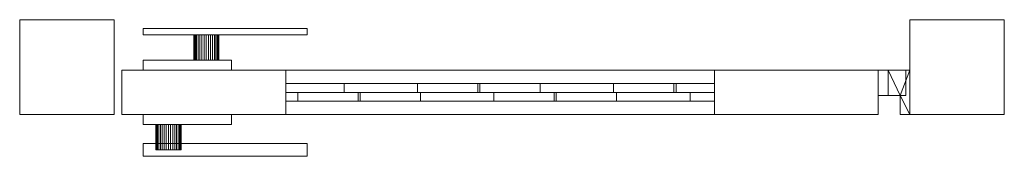
# Model space of a CAD drawing. Units: millimetres. Extents: x 0 to 781, y -33 to 75.
import ezdxf

# ---------------------------------------------------------------- set-up
doc = ezdxf.new("R2010")
doc.units = ezdxf.units.MM
doc.header["$LTSCALE"] = 5.08
doc.layers.add('スタンダード門扉2型010', color=7, linetype='Continuous')

# ---------------------------------------------------------------- blocks, each defined once
blk = doc.blocks.new('スタンダード門扉2型010_dxf')
at = {"layer": 'スタンダード門扉2型010', "color": 250, "linetype": 'Continuous', "lineweight": 15}
for points in [[(75, 0), (0, 0), (0, 75), (75, 75)], [(0, 0, 1080), (75, 0, 1080), (75, 75, 1080), (0, 75, 1080)], [(75, 75), (0, 75), (0, 75, 1080), (75, 75, 1080)], [(0, 75), (0, 0), (0, 0, 1080), (0, 75, 1080)], [(75, 0, 1080), (0, 0, 1080), (0, 75, 1080), (75, 75, 1080)], [(0, 0, 1087), (75, 0, 1087), (75, 75, 1087), (0, 75, 1087)], [(75, 75, 1080), (0, 75, 1080), (0, 75, 1087), (75, 75, 1087)], [(0, 75, 1080), (0, 0, 1080), (0, 0, 1087), (0, 75, 1087)], [(75, 0), (75, 75), (75, 75, 1080), (75, 0, 1080)], [(75, 0, 1080), (75, 75, 1080), (75, 75, 1087), (75, 0, 1087)], [(781, 0), (706, 0), (706, 75), (781, 75)], [(706, 0, 1080), (781, 0, 1080), (781, 75, 1080), (706, 75, 1080)], [(781, 75), (706, 75), (706, 75, 1080), (781, 75, 1080)], [(706, 75), (706, 0), (706, 0, 1080), (706, 75, 1080)], [(781, 0, 1080), (706, 0, 1080), (706, 75, 1080), (781, 75, 1080)], [(706, 0, 1087), (781, 0, 1087), (781, 75, 1087), (706, 75, 1087)], [(781, 75, 1080), (706, 75, 1080), (706, 75, 1087), (781, 75, 1087)], [(706, 75, 1080), (706, 0, 1080), (706, 0, 1087), (706, 75, 1087)], [(781, 0), (781, 75), (781, 75, 1080), (781, 0, 1080)], [(781, 0, 1080), (781, 75, 1080), (781, 75, 1087), (781, 0, 1087)], [(98, 68, 820), (228, 68, 820), (228, 63, 820), (98, 63, 820)], [(228, 68, 850), (98, 68, 850), (98, 63, 850), (228, 63, 850)], [(228, 68, 820), (98, 68, 820), (98, 68, 850), (228, 68, 850)], [(98, 68, 820), (98, 63, 820), (98, 63, 850), (98, 68, 850)], [(98, 63, 820), (228, 63, 820), (228, 63, 850), (98, 63, 850)], [(138.151922, 63, 828.263518), (138, 63, 830), (138.151922, 63, 831.736482), (138.603074, 63, 833.420201)], [(138.151922, 43, 828.263518), (138, 43, 830), (138, 63, 830), (138.151922, 63, 828.263518)], [(138, 43, 830), (138.151922, 43, 831.736482), (138.151922, 63, 831.736482), (138, 63, 830)], [(138.151922, 63, 828.263518), (138.603074, 63, 833.420201), (139.339746, 63, 835), (140.339556, 63, 836.427876)], [(138.151922, 63, 828.263518), (140.339556, 63, 836.427876), (141.572124, 63, 837.660444), (143, 63, 838.660254)], [(138.151922, 63, 828.263518), (143, 63, 838.660254), (144.579799, 63, 839.396926), (146.263518, 63, 839.848078)], [(138.151922, 63, 828.263518), (146.263518, 63, 839.848078), (148, 63, 840), (149.736482, 63, 839.848078)], [(138.151922, 63, 828.263518), (149.736482, 63, 839.848078), (151.420201, 63, 839.396926), (153, 63, 838.660254)], [(138.151922, 63, 828.263518), (153, 63, 838.660254), (154.427876, 63, 837.660444), (155.660444, 63, 836.427876)], [(138.151922, 63, 828.263518), (155.660444, 63, 836.427876), (156.660254, 63, 835), (157.396926, 63, 833.420201)], [(138.151922, 63, 828.263518), (157.396926, 63, 833.420201), (157.848078, 63, 831.736482), (158, 63, 830)], [(138.151922, 63, 828.263518), (158, 63, 830), (157.848078, 63, 828.263518), (157.396926, 63, 826.579799)], [(138.151922, 63, 828.263518), (157.396926, 63, 826.579799), (156.660254, 63, 825), (155.660444, 63, 823.572124)], [(138.151922, 63, 828.263518), (155.660444, 63, 823.572124), (154.427876, 63, 822.339556), (153, 63, 821.339746)], [(138.151922, 63, 828.263518), (153, 63, 821.339746), (151.420201, 63, 820.603074), (149.736482, 63, 820.151922)], [(138.151922, 63, 828.263518), (149.736482, 63, 820.151922), (148, 63, 820), (146.263518, 63, 820.151922)], [(138.151922, 63, 828.263518), (146.263518, 63, 820.151922), (144.579799, 63, 820.603074), (143, 63, 821.339746)], [(138.151922, 63, 828.263518), (143, 63, 821.339746), (141.572124, 63, 822.339556), (140.339556, 63, 823.572124)], [(138.151922, 63, 828.263518), (140.339556, 63, 823.572124), (139.339746, 63, 825), (138.603074, 63, 826.579799)], [(138.151922, 43, 831.736482), (138.603074, 43, 833.420201), (138.603074, 63, 833.420201), (138.151922, 63, 831.736482)], [(138.603074, 43, 826.579799), (138.151922, 43, 828.263518), (138.151922, 63, 828.263518), (138.603074, 63, 826.579799)], [(138.603074, 43, 833.420201), (139.339746, 43, 835), (139.339746, 63, 835), (138.603074, 63, 833.420201)], [(139.339746, 43, 825), (138.603074, 43, 826.579799), (138.603074, 63, 826.579799), (139.339746, 63, 825)], [(139.339746, 43, 835), (140.339556, 43, 836.427876), (140.339556, 63, 836.427876), (139.339746, 63, 835)], [(140.339556, 43, 823.572124), (139.339746, 43, 825), (139.339746, 63, 825), (140.339556, 63, 823.572124)], [(140.339556, 43, 836.427876), (141.572124, 43, 837.660444), (141.572124, 63, 837.660444), (140.339556, 63, 836.427876)], [(141.572124, 43, 822.339556), (140.339556, 43, 823.572124), (140.339556, 63, 823.572124), (141.572124, 63, 822.339556)], [(141.572124, 43, 837.660444), (143, 43, 838.660254), (143, 63, 838.660254), (141.572124, 63, 837.660444)], [(143, 43, 821.339746), (141.572124, 43, 822.339556), (141.572124, 63, 822.339556), (143, 63, 821.339746)], [(143, 43, 838.660254), (144.579799, 43, 839.396926), (144.579799, 63, 839.396926), (143, 63, 838.660254)], [(144.579799, 43, 820.603074), (143, 43, 821.339746), (143, 63, 821.339746), (144.579799, 63, 820.603074)], [(144.579799, 43, 839.396926), (146.263518, 43, 839.848078), (146.263518, 63, 839.848078), (144.579799, 63, 839.396926)], [(146.263518, 43, 820.151922), (144.579799, 43, 820.603074), (144.579799, 63, 820.603074), (146.263518, 63, 820.151922)], [(146.263518, 43, 839.848078), (148, 43, 840), (148, 63, 840), (146.263518, 63, 839.848078)], [(148, 43, 820), (146.263518, 43, 820.151922), (146.263518, 63, 820.151922), (148, 63, 820)], [(148, 43, 840), (149.736482, 43, 839.848078), (149.736482, 63, 839.848078), (148, 63, 840)], [(149.736482, 43, 820.151922), (148, 43, 820), (148, 63, 820), (149.736482, 63, 820.151922)], [(149.736482, 43, 839.848078), (151.420201, 43, 839.396926), (151.420201, 63, 839.396926), (149.736482, 63, 839.848078)], [(151.420201, 43, 820.603074), (149.736482, 43, 820.151922), (149.736482, 63, 820.151922), (151.420201, 63, 820.603074)], [(151.420201, 43, 839.396926), (153, 43, 838.660254), (153, 63, 838.660254), (151.420201, 63, 839.396926)], [(153, 43, 821.339746), (151.420201, 43, 820.603074), (151.420201, 63, 820.603074), (153, 63, 821.339746)], [(153, 43, 838.660254), (154.427876, 43, 837.660444), (154.427876, 63, 837.660444), (153, 63, 838.660254)], [(154.427876, 43, 822.339556), (153, 43, 821.339746), (153, 63, 821.339746), (154.427876, 63, 822.339556)], [(154.427876, 43, 837.660444), (155.660444, 43, 836.427876), (155.660444, 63, 836.427876), (154.427876, 63, 837.660444)], [(155.660444, 43, 823.572124), (154.427876, 43, 822.339556), (154.427876, 63, 822.339556), (155.660444, 63, 823.572124)], [(155.660444, 43, 836.427876), (156.660254, 43, 835), (156.660254, 63, 835), (155.660444, 63, 836.427876)], [(156.660254, 43, 825), (155.660444, 43, 823.572124), (155.660444, 63, 823.572124), (156.660254, 63, 825)], [(156.660254, 43, 835), (157.396926, 43, 833.420201), (157.396926, 63, 833.420201), (156.660254, 63, 835)], [(157.396926, 43, 826.579799), (156.660254, 43, 825), (156.660254, 63, 825), (157.396926, 63, 826.579799)], [(157.396926, 43, 833.420201), (157.848078, 43, 831.736482), (157.848078, 63, 831.736482), (157.396926, 63, 833.420201)], [(157.848078, 43, 828.263518), (157.396926, 43, 826.579799), (157.396926, 63, 826.579799), (157.848078, 63, 828.263518)], [(157.848078, 43, 831.736482), (158, 43, 830), (158, 63, 830), (157.848078, 63, 831.736482)], [(158, 43, 830), (157.848078, 43, 828.263518), (157.848078, 63, 828.263518), (158, 63, 830)], [(228, 63, 820), (228, 68, 820), (228, 68, 850), (228, 63, 850)], [(98, 43, 790), (168, 43, 790), (168, 35, 790), (98, 35, 790)], [(168, 43, 870), (98, 43, 870), (98, 35, 870), (168, 35, 870)], [(168, 43, 790), (98, 43, 790), (98, 43, 870), (168, 43, 870)], [(98, 43, 790), (98, 35, 790), (98, 35, 870), (98, 43, 870)], [(138.151922, 43, 828.263518), (138.603074, 43, 833.420201), (138.151922, 43, 831.736482), (138, 43, 830)], [(138.151922, 43, 828.263518), (138.603074, 43, 826.579799), (139.339746, 43, 825), (140.339556, 43, 823.572124)], [(138.151922, 43, 828.263518), (140.339556, 43, 823.572124), (141.572124, 43, 822.339556), (143, 43, 821.339746)], [(138.151922, 43, 828.263518), (143, 43, 821.339746), (144.579799, 43, 820.603074), (146.263518, 43, 820.151922)], [(138.151922, 43, 828.263518), (146.263518, 43, 820.151922), (148, 43, 820), (149.736482, 43, 820.151922)], [(138.151922, 43, 828.263518), (149.736482, 43, 820.151922), (151.420201, 43, 820.603074), (153, 43, 821.339746)], [(138.151922, 43, 828.263518), (153, 43, 821.339746), (154.427876, 43, 822.339556), (155.660444, 43, 823.572124)], [(138.151922, 43, 828.263518), (155.660444, 43, 823.572124), (156.660254, 43, 825), (157.396926, 43, 826.579799)], [(138.151922, 43, 828.263518), (157.396926, 43, 826.579799), (157.848078, 43, 828.263518), (158, 43, 830)], [(138.151922, 43, 828.263518), (158, 43, 830), (157.848078, 43, 831.736482), (157.396926, 43, 833.420201)], [(138.151922, 43, 828.263518), (157.396926, 43, 833.420201), (156.660254, 43, 835), (155.660444, 43, 836.427876)], [(138.151922, 43, 828.263518), (155.660444, 43, 836.427876), (154.427876, 43, 837.660444), (153, 43, 838.660254)], [(138.151922, 43, 828.263518), (153, 43, 838.660254), (151.420201, 43, 839.396926), (149.736482, 43, 839.848078)], [(138.151922, 43, 828.263518), (149.736482, 43, 839.848078), (148, 43, 840), (146.263518, 43, 839.848078)], [(138.151922, 43, 828.263518), (146.263518, 43, 839.848078), (144.579799, 43, 839.396926), (143, 43, 838.660254)], [(138.151922, 43, 828.263518), (143, 43, 838.660254), (141.572124, 43, 837.660444), (140.339556, 43, 836.427876)], [(138.151922, 43, 828.263518), (140.339556, 43, 836.427876), (139.339746, 43, 835), (138.603074, 43, 833.420201)], [(168, 35, 790), (168, 43, 790), (168, 43, 870), (168, 35, 870)], [(98, 35, 790), (168, 35, 790), (168, 35, 870), (98, 35, 870)], [(703, 35, 210), (681, 35, 210), (681, 35, 260), (703, 35, 260)], [(681, 35, 210), (681, 15, 210), (681, 15, 260), (681, 35, 260)], [(703, 35, 210), (703, 15, 210), (681, 15, 210), (681, 35, 210)], [(703, 35, 260), (681, 35, 260), (681, 15, 260), (703, 15, 260)], [(703, 35, 930), (681, 35, 930), (681, 35, 980), (703, 35, 980)], [(681, 35, 930), (681, 15, 930), (681, 15, 980), (681, 35, 980)], [(703, 35, 930), (703, 15, 930), (681, 15, 930), (681, 35, 930)], [(703, 35, 980), (681, 35, 980), (681, 15, 980), (703, 15, 980)], [(706, 35, 170), (689, 35, 170), (689, 35, 210), (706, 35, 210)], [(689, 35, 170), (689, 15, 170), (689, 15, 210), (689, 35, 210)], [(698.5, 15, 170), (689, 15, 170), (689, 35, 170)], [(706, 35, 170), (698.5, 15, 170), (689, 35, 170)], [(689, 35, 210), (689, 15, 210), (698.5, 15, 210)], [(706, 35, 210), (689, 35, 210), (698.5, 15, 210)], [(706, 35, 890), (689, 35, 890), (689, 35, 930), (706, 35, 930)], [(689, 35, 890), (689, 15, 890), (689, 15, 930), (689, 35, 930)], [(698.5, 15, 890), (689, 15, 890), (689, 35, 890)], [(706, 35, 890), (698.5, 15, 890), (689, 35, 890)], [(689, 35, 930), (689, 15, 930), (698.5, 15, 930)], [(706, 35, 930), (689, 35, 930), (698.5, 15, 930)], [(706, 0, 170), (698.5, 15, 170), (706, 35, 170)], [(706, 35, 210), (698.5, 15, 210), (706, 0, 210)], [(706, 0, 890), (698.5, 15, 890), (706, 35, 890)], [(706, 35, 930), (698.5, 15, 930), (706, 0, 930)], [(703, 15, 210), (703, 35, 210), (703, 35, 260), (703, 15, 260)], [(703, 15, 930), (703, 35, 930), (703, 35, 980), (703, 15, 980)], [(706, 0, 170), (706, 35, 170), (706, 35, 210), (706, 0, 210)], [(706, 0, 890), (706, 35, 890), (706, 35, 930), (706, 0, 930)], [(681, 15, 210), (703, 15, 210), (703, 15, 260), (681, 15, 260)], [(681, 15, 930), (703, 15, 930), (703, 15, 980), (681, 15, 980)], [(689, 15, 170), (698.5, 15, 170), (698.5, 15, 210), (689, 15, 210)], [(689, 15, 890), (698.5, 15, 890), (698.5, 15, 930), (689, 15, 930)], [(698.5, 15, 170), (698.5, 0, 170), (698.5, 0, 210), (698.5, 15, 210)], [(706, 0, 170), (698.5, 0, 170), (698.5, 15, 170)], [(706, 0, 210), (698.5, 15, 210), (698.5, 0, 210)], [(698.5, 15, 890), (698.5, 0, 890), (698.5, 0, 930), (698.5, 15, 930)], [(706, 0, 890), (698.5, 0, 890), (698.5, 15, 890)], [(706, 0, 930), (698.5, 15, 930), (698.5, 0, 930)], [(0, 0), (75, 0), (75, 0, 1080), (0, 0, 1080)], [(0, 0, 1080), (75, 0, 1080), (75, 0, 1087), (0, 0, 1087)], [(98, -8, 790), (98, 0, 790), (168, 0, 790), (168, -8, 790)], [(168, -8, 870), (168, 0, 870), (98, 0, 870), (98, -8, 870)], [(98, -8, 790), (98, -8, 870), (98, 0, 870), (98, 0, 790)], [(98, 0, 790), (98, 0, 870), (168, 0, 870), (168, 0, 790)], [(168, 0, 790), (168, 0, 870), (168, -8, 870), (168, -8, 790)], [(698.5, 0, 170), (706, 0, 170), (706, 0, 210), (698.5, 0, 210)], [(698.5, 0, 890), (706, 0, 890), (706, 0, 930), (698.5, 0, 930)], [(706, 0), (781, 0), (781, 0, 1080), (706, 0, 1080)], [(706, 0, 1080), (781, 0, 1080), (781, 0, 1087), (706, 0, 1087)], [(168, -8, 790), (168, -8, 870), (98, -8, 870), (98, -8, 790)], [(108.151922, -8, 828.263518), (108, -8, 830), (108.151922, -8, 831.736482), (108.603074, -8, 833.420201)], [(108.151922, -8, 828.263518), (108.151922, -28, 828.263518), (108, -28, 830), (108, -8, 830)], [(108, -8, 830), (108, -28, 830), (108.151922, -28, 831.736482), (108.151922, -8, 831.736482)], [(108.151922, -8, 828.263518), (108.603074, -8, 833.420201), (109.339746, -8, 835), (110.339556, -8, 836.427876)], [(108.151922, -8, 828.263518), (110.339556, -8, 836.427876), (111.572124, -8, 837.660444), (113, -8, 838.660254)], [(108.151922, -8, 828.263518), (113, -8, 838.660254), (114.579799, -8, 839.396926), (116.263518, -8, 839.848078)], [(108.151922, -8, 828.263518), (116.263518, -8, 839.848078), (118, -8, 840), (119.736482, -8, 839.848078)], [(108.151922, -8, 828.263518), (119.736482, -8, 839.848078), (121.420201, -8, 839.396926), (123, -8, 838.660254)], [(108.151922, -8, 828.263518), (123, -8, 838.660254), (124.427876, -8, 837.660444), (125.660444, -8, 836.427876)], [(108.151922, -8, 828.263518), (125.660444, -8, 836.427876), (126.660254, -8, 835), (127.396926, -8, 833.420201)], [(108.151922, -8, 828.263518), (127.396926, -8, 833.420201), (127.848078, -8, 831.736482), (128, -8, 830)], [(108.151922, -8, 828.263518), (128, -8, 830), (127.848078, -8, 828.263518), (127.396926, -8, 826.579799)], [(108.151922, -8, 828.263518), (127.396926, -8, 826.579799), (126.660254, -8, 825), (125.660444, -8, 823.572124)], [(108.151922, -8, 828.263518), (125.660444, -8, 823.572124), (124.427876, -8, 822.339556), (123, -8, 821.339746)], [(108.151922, -8, 828.263518), (123, -8, 821.339746), (121.420201, -8, 820.603074), (119.736482, -8, 820.151922)], [(108.151922, -8, 828.263518), (119.736482, -8, 820.151922), (118, -8, 820), (116.263518, -8, 820.151922)], [(108.151922, -8, 828.263518), (116.263518, -8, 820.151922), (114.579799, -8, 820.603074), (113, -8, 821.339746)], [(108.151922, -8, 828.263518), (113, -8, 821.339746), (111.572124, -8, 822.339556), (110.339556, -8, 823.572124)], [(108.151922, -8, 828.263518), (110.339556, -8, 823.572124), (109.339746, -8, 825), (108.603074, -8, 826.579799)], [(108.151922, -8, 831.736482), (108.151922, -28, 831.736482), (108.603074, -28, 833.420201), (108.603074, -8, 833.420201)], [(108.603074, -8, 826.579799), (108.603074, -28, 826.579799), (108.151922, -28, 828.263518), (108.151922, -8, 828.263518)], [(108.603074, -8, 833.420201), (108.603074, -28, 833.420201), (109.339746, -28, 835), (109.339746, -8, 835)], [(109.339746, -8, 825), (109.339746, -28, 825), (108.603074, -28, 826.579799), (108.603074, -8, 826.579799)], [(109.339746, -8, 835), (109.339746, -28, 835), (110.339556, -28, 836.427876), (110.339556, -8, 836.427876)], [(110.339556, -8, 823.572124), (110.339556, -28, 823.572124), (109.339746, -28, 825), (109.339746, -8, 825)], [(110.339556, -8, 836.427876), (110.339556, -28, 836.427876), (111.572124, -28, 837.660444), (111.572124, -8, 837.660444)], [(111.572124, -8, 822.339556), (111.572124, -28, 822.339556), (110.339556, -28, 823.572124), (110.339556, -8, 823.572124)], [(111.572124, -8, 837.660444), (111.572124, -28, 837.660444), (113, -28, 838.660254), (113, -8, 838.660254)], [(113, -8, 821.339746), (113, -28, 821.339746), (111.572124, -28, 822.339556), (111.572124, -8, 822.339556)], [(113, -8, 838.660254), (113, -28, 838.660254), (114.579799, -28, 839.396926), (114.579799, -8, 839.396926)], [(114.579799, -8, 820.603074), (114.579799, -28, 820.603074), (113, -28, 821.339746), (113, -8, 821.339746)], [(114.579799, -8, 839.396926), (114.579799, -28, 839.396926), (116.263518, -28, 839.848078), (116.263518, -8, 839.848078)], [(116.263518, -8, 820.151922), (116.263518, -28, 820.151922), (114.579799, -28, 820.603074), (114.579799, -8, 820.603074)], [(116.263518, -8, 839.848078), (116.263518, -28, 839.848078), (118, -28, 840), (118, -8, 840)], [(118, -8, 820), (118, -28, 820), (116.263518, -28, 820.151922), (116.263518, -8, 820.151922)], [(118, -8, 840), (118, -28, 840), (119.736482, -28, 839.848078), (119.736482, -8, 839.848078)], [(119.736482, -8, 820.151922), (119.736482, -28, 820.151922), (118, -28, 820), (118, -8, 820)], [(119.736482, -8, 839.848078), (119.736482, -28, 839.848078), (121.420201, -28, 839.396926), (121.420201, -8, 839.396926)], [(121.420201, -8, 820.603074), (121.420201, -28, 820.603074), (119.736482, -28, 820.151922), (119.736482, -8, 820.151922)], [(121.420201, -8, 839.396926), (121.420201, -28, 839.396926), (123, -28, 838.660254), (123, -8, 838.660254)], [(123, -8, 821.339746), (123, -28, 821.339746), (121.420201, -28, 820.603074), (121.420201, -8, 820.603074)], [(123, -8, 838.660254), (123, -28, 838.660254), (124.427876, -28, 837.660444), (124.427876, -8, 837.660444)], [(124.427876, -8, 822.339556), (124.427876, -28, 822.339556), (123, -28, 821.339746), (123, -8, 821.339746)], [(124.427876, -8, 837.660444), (124.427876, -28, 837.660444), (125.660444, -28, 836.427876), (125.660444, -8, 836.427876)], [(125.660444, -8, 823.572124), (125.660444, -28, 823.572124), (124.427876, -28, 822.339556), (124.427876, -8, 822.339556)], [(125.660444, -8, 836.427876), (125.660444, -28, 836.427876), (126.660254, -28, 835), (126.660254, -8, 835)], [(126.660254, -8, 825), (126.660254, -28, 825), (125.660444, -28, 823.572124), (125.660444, -8, 823.572124)], [(126.660254, -8, 835), (126.660254, -28, 835), (127.396926, -28, 833.420201), (127.396926, -8, 833.420201)], [(127.396926, -8, 826.579799), (127.396926, -28, 826.579799), (126.660254, -28, 825), (126.660254, -8, 825)], [(127.396926, -8, 833.420201), (127.396926, -28, 833.420201), (127.848078, -28, 831.736482), (127.848078, -8, 831.736482)], [(127.848078, -8, 828.263518), (127.848078, -28, 828.263518), (127.396926, -28, 826.579799), (127.396926, -8, 826.579799)], [(127.848078, -8, 831.736482), (127.848078, -28, 831.736482), (128, -28, 830), (128, -8, 830)], [(128, -8, 830), (128, -28, 830), (127.848078, -28, 828.263518), (127.848078, -8, 828.263518)], [(98, -33, 820), (98, -23, 820), (228, -23, 820), (228, -33, 820)], [(228, -33, 850), (228, -23, 850), (98, -23, 850), (98, -33, 850)], [(98, -33, 820), (98, -33, 850), (98, -23, 850), (98, -23, 820)], [(98, -23, 820), (98, -23, 850), (228, -23, 850), (228, -23, 820)], [(228, -23, 820), (228, -23, 850), (228, -33, 850), (228, -33, 820)], [(108.151922, -28, 828.263518), (108.603074, -28, 833.420201), (108.151922, -28, 831.736482), (108, -28, 830)], [(108.151922, -28, 828.263518), (108.603074, -28, 826.579799), (109.339746, -28, 825), (110.339556, -28, 823.572124)], [(108.151922, -28, 828.263518), (110.339556, -28, 823.572124), (111.572124, -28, 822.339556), (113, -28, 821.339746)], [(108.151922, -28, 828.263518), (113, -28, 821.339746), (114.579799, -28, 820.603074), (116.263518, -28, 820.151922)], [(108.151922, -28, 828.263518), (116.263518, -28, 820.151922), (118, -28, 820), (119.736482, -28, 820.151922)], [(108.151922, -28, 828.263518), (119.736482, -28, 820.151922), (121.420201, -28, 820.603074), (123, -28, 821.339746)], [(108.151922, -28, 828.263518), (123, -28, 821.339746), (124.427876, -28, 822.339556), (125.660444, -28, 823.572124)], [(108.151922, -28, 828.263518), (125.660444, -28, 823.572124), (126.660254, -28, 825), (127.396926, -28, 826.579799)], [(108.151922, -28, 828.263518), (127.396926, -28, 826.579799), (127.848078, -28, 828.263518), (128, -28, 830)], [(108.151922, -28, 828.263518), (128, -28, 830), (127.848078, -28, 831.736482), (127.396926, -28, 833.420201)], [(108.151922, -28, 828.263518), (127.396926, -28, 833.420201), (126.660254, -28, 835), (125.660444, -28, 836.427876)], [(108.151922, -28, 828.263518), (125.660444, -28, 836.427876), (124.427876, -28, 837.660444), (123, -28, 838.660254)], [(108.151922, -28, 828.263518), (123, -28, 838.660254), (121.420201, -28, 839.396926), (119.736482, -28, 839.848078)], [(108.151922, -28, 828.263518), (119.736482, -28, 839.848078), (118, -28, 840), (116.263518, -28, 839.848078)], [(108.151922, -28, 828.263518), (116.263518, -28, 839.848078), (114.579799, -28, 839.396926), (113, -28, 838.660254)], [(108.151922, -28, 828.263518), (113, -28, 838.660254), (111.572124, -28, 837.660444), (110.339556, -28, 836.427876)], [(108.151922, -28, 828.263518), (110.339556, -28, 836.427876), (109.339746, -28, 835), (108.603074, -28, 833.420201)], [(228, -33, 820), (228, -33, 850), (98, -33, 850), (98, -33, 820)]]:
    blk.add_3dface(points, dxfattribs=at)
at = {"layer": 'スタンダード門扉2型010', "color": 23, "linetype": 'Continuous', "lineweight": 15}
for points in [[(211, 0, 80), (81, 0, 80), (81, 35, 80), (211, 35, 80)], [(81, 0, 90), (211, 0, 90), (211, 35, 90), (81, 35, 90)], [(211, 35, 80), (81, 35, 80), (81, 35, 90), (211, 35, 90)], [(81, 35, 80), (81, 0, 80), (81, 0, 90), (81, 35, 90)], [(211, 0, 1050), (81, 0, 1050), (81, 35, 1050), (211, 35, 1050)], [(81, 0, 1060), (211, 0, 1060), (211, 35, 1060), (81, 35, 1060)], [(211, 35, 1050), (81, 35, 1050), (81, 35, 1060), (211, 35, 1060)], [(81, 35, 1050), (81, 0, 1050), (81, 0, 1060), (81, 35, 1060)], [(211, 0, 90), (81, 0, 90), (81, 35, 90), (211, 35, 90)], [(81, 0, 1050), (211, 0, 1050), (211, 35, 1050), (81, 35, 1050)], [(211, 35, 90), (81, 35, 90), (81, 35, 1050), (211, 35, 1050)], [(81, 35, 90), (81, 0, 90), (81, 0, 1050), (81, 35, 1050)], [(211, 0, 80), (211, 35, 80), (211, 35, 90), (211, 0, 90)], [(211, 0, 1050), (211, 35, 1050), (211, 35, 1060), (211, 0, 1060)], [(211, 0, 90), (211, 35, 90), (211, 35, 1050), (211, 0, 1050)], [(551, 0, 90), (211, 0, 90), (211, 35, 90), (551, 35, 90)], [(211, 0, 205), (551, 0, 205), (551, 35, 205), (211, 35, 205)], [(551, 35, 90), (211, 35, 90), (211, 35, 205), (551, 35, 205)], [(211, 35, 90), (211, 0, 90), (211, 0, 205), (211, 35, 205)], [(551, 0, 935), (211, 0, 935), (211, 35, 935), (551, 35, 935)], [(211, 0, 1050), (551, 0, 1050), (551, 35, 1050), (211, 35, 1050)], [(551, 35, 935), (211, 35, 935), (211, 35, 1050), (551, 35, 1050)], [(211, 35, 935), (211, 0, 935), (211, 0, 1050), (211, 35, 1050)], [(681, 0, 80), (551, 0, 80), (551, 35, 80), (681, 35, 80)], [(551, 0, 90), (681, 0, 90), (681, 35, 90), (551, 35, 90)], [(681, 35, 80), (551, 35, 80), (551, 35, 90), (681, 35, 90)], [(551, 35, 80), (551, 0, 80), (551, 0, 90), (551, 35, 90)], [(681, 0, 1050), (551, 0, 1050), (551, 35, 1050), (681, 35, 1050)], [(551, 0, 1060), (681, 0, 1060), (681, 35, 1060), (551, 35, 1060)], [(681, 35, 1050), (551, 35, 1050), (551, 35, 1060), (681, 35, 1060)], [(551, 35, 1050), (551, 0, 1050), (551, 0, 1060), (551, 35, 1060)], [(681, 0, 90), (551, 0, 90), (551, 35, 90), (681, 35, 90)], [(551, 0, 1050), (681, 0, 1050), (681, 35, 1050), (551, 35, 1050)], [(681, 35, 90), (551, 35, 90), (551, 35, 1050), (681, 35, 1050)], [(551, 35, 90), (551, 0, 90), (551, 0, 1050), (551, 35, 1050)], [(551, 0, 90), (551, 35, 90), (551, 35, 205), (551, 0, 205)], [(551, 0, 935), (551, 35, 935), (551, 35, 1050), (551, 0, 1050)], [(681, 0, 80), (681, 35, 80), (681, 35, 90), (681, 0, 90)], [(681, 0, 1050), (681, 35, 1050), (681, 35, 1060), (681, 0, 1060)], [(681, 0, 90), (681, 35, 90), (681, 35, 1050), (681, 0, 1050)], [(211, 24.5, 780.951481), (365.048519, 24.5, 935), (365.048519, 17.5, 935), (211, 17.5, 780.951481)], [(211, 24.5, 830.448955), (315.551045, 24.5, 935), (365.048519, 24.5, 935), (211, 24.5, 780.951481)], [(211, 17.5, 830.448955), (315.551045, 17.5, 935), (315.551045, 24.5, 935), (211, 24.5, 830.448955)], [(211, 17.5, 830.448955), (211, 24.5, 830.448955), (211, 24.5, 780.951481), (211, 17.5, 780.951481)], [(211, 24.5, 625.387989), (520.612011, 24.5, 935), (520.612011, 17.5, 935), (211, 17.5, 625.387989)], [(211, 24.5, 674.885463), (471.114537, 24.5, 935), (520.612011, 24.5, 935), (211, 24.5, 625.387989)], [(211, 17.5, 674.885463), (471.114537, 17.5, 935), (471.114537, 24.5, 935), (211, 24.5, 674.885463)], [(211, 17.5, 674.885463), (211, 24.5, 674.885463), (211, 24.5, 625.387989), (211, 17.5, 625.387989)], [(211, 24.5, 469.824497), (551, 24.5, 809.824497), (551, 17.5, 809.824497), (211, 17.5, 469.824497)], [(211, 24.5, 519.321972), (551, 24.5, 859.321972), (551, 24.5, 809.824497), (211, 24.5, 469.824497)], [(211, 17.5, 519.321972), (551, 17.5, 859.321972), (551, 24.5, 859.321972), (211, 24.5, 519.321972)], [(211, 17.5, 519.321972), (211, 24.5, 519.321972), (211, 24.5, 469.824497), (211, 17.5, 469.824497)], [(211, 24.5, 314.261005), (551, 24.5, 654.261005), (551, 17.5, 654.261005), (211, 17.5, 314.261005)], [(211, 24.5, 363.75848), (551, 24.5, 703.75848), (551, 24.5, 654.261005), (211, 24.5, 314.261005)], [(211, 17.5, 363.75848), (551, 17.5, 703.75848), (551, 24.5, 703.75848), (211, 24.5, 363.75848)], [(211, 17.5, 363.75848), (211, 24.5, 363.75848), (211, 24.5, 314.261005), (211, 17.5, 314.261005)], [(211, 24.5, 208.194988), (551, 24.5, 548.194988), (551, 24.5, 498.697513), (257.302487, 24.5, 205)], [(211, 24.5, 208.194988), (257.302487, 24.5, 205), (211, 24.5, 205)], [(211, 17.5, 208.194988), (551, 17.5, 548.194988), (551, 24.5, 548.194988), (211, 24.5, 208.194988)], [(211, 24.5, 205), (257.302487, 24.5, 205), (257.302487, 17.5, 205), (211, 17.5, 205)], [(211, 17.5, 208.194988), (211, 24.5, 208.194988), (211, 24.5, 205), (211, 17.5, 205)], [(257.302487, 24.5, 205), (551, 24.5, 498.697513), (551, 17.5, 498.697513), (257.302487, 17.5, 205)], [(315.551045, 17.5, 935), (365.048519, 17.5, 935), (365.048519, 24.5, 935), (315.551045, 24.5, 935)], [(363.368504, 24.5, 205), (551, 24.5, 392.631496), (551, 24.5, 343.134021), (412.865979, 24.5, 205)], [(363.368504, 17.5, 205), (551, 17.5, 392.631496), (551, 24.5, 392.631496), (363.368504, 24.5, 205)], [(363.368504, 17.5, 205), (363.368504, 24.5, 205), (412.865979, 24.5, 205), (412.865979, 17.5, 205)], [(412.865979, 24.5, 205), (551, 24.5, 343.134021), (551, 17.5, 343.134021), (412.865979, 17.5, 205)], [(471.114537, 17.5, 935), (520.612011, 17.5, 935), (520.612011, 24.5, 935), (471.114537, 24.5, 935)], [(518.931996, 24.5, 205), (551, 24.5, 237.068004), (551, 24.5, 205)], [(518.931996, 17.5, 205), (551, 17.5, 237.068004), (551, 24.5, 237.068004), (518.931996, 24.5, 205)], [(518.931996, 17.5, 205), (518.931996, 24.5, 205), (551, 24.5, 205), (551, 17.5, 205)], [(551, 17.5, 859.321972), (551, 17.5, 809.824497), (551, 24.5, 809.824497), (551, 24.5, 859.321972)], [(551, 17.5, 703.75848), (551, 17.5, 654.261005), (551, 24.5, 654.261005), (551, 24.5, 703.75848)], [(551, 17.5, 548.194988), (551, 17.5, 498.697513), (551, 24.5, 498.697513), (551, 24.5, 548.194988)], [(551, 17.5, 392.631496), (551, 17.5, 343.134021), (551, 24.5, 343.134021), (551, 24.5, 392.631496)], [(551, 17.5, 237.068004), (551, 17.5, 205), (551, 24.5, 205), (551, 24.5, 237.068004)], [(220.576298, 10.5, 205), (211, 10.5, 214.576298), (211, 17.5, 214.576298), (220.576298, 17.5, 205)], [(211, 10.5, 264.073773), (270.073773, 10.5, 205), (270.073773, 17.5, 205), (211, 17.5, 264.073773)], [(220.576298, 17.5, 205), (211, 17.5, 214.576298), (211, 17.5, 264.073773), (270.073773, 17.5, 205)], [(211, 10.5, 214.576298), (211, 10.5, 264.073773), (211, 17.5, 264.073773), (211, 17.5, 214.576298)], [(376.13979, 10.5, 205), (211, 10.5, 370.13979), (211, 17.5, 370.13979), (376.13979, 17.5, 205)], [(211, 10.5, 419.637264), (425.637264, 10.5, 205), (425.637264, 17.5, 205), (211, 17.5, 419.637264)], [(376.13979, 17.5, 205), (211, 17.5, 370.13979), (211, 17.5, 419.637264), (425.637264, 17.5, 205)], [(211, 10.5, 370.13979), (211, 10.5, 419.637264), (211, 17.5, 419.637264), (211, 17.5, 370.13979)], [(531.703282, 10.5, 205), (211, 10.5, 525.703282), (211, 17.5, 525.703282), (531.703282, 17.5, 205)], [(211, 10.5, 575.200756), (551, 10.5, 235.200756), (551, 17.5, 235.200756), (211, 17.5, 575.200756)], [(531.703282, 17.5, 205), (211, 17.5, 525.703282), (211, 17.5, 575.200756), (551, 17.5, 235.200756)], [(211, 10.5, 525.703282), (211, 10.5, 575.200756), (211, 17.5, 575.200756), (211, 17.5, 525.703282)], [(551, 10.5, 341.266773), (211, 10.5, 681.266773), (211, 17.5, 681.266773), (551, 17.5, 341.266773)], [(211, 10.5, 730.764248), (551, 10.5, 390.764248), (551, 17.5, 390.764248), (211, 17.5, 730.764248)], [(551, 17.5, 341.266773), (211, 17.5, 681.266773), (211, 17.5, 730.764248), (551, 17.5, 390.764248)], [(211, 10.5, 681.266773), (211, 10.5, 730.764248), (211, 17.5, 730.764248), (211, 17.5, 681.266773)], [(551, 10.5, 496.830265), (211, 10.5, 836.830265), (211, 17.5, 836.830265), (551, 17.5, 496.830265)], [(211, 10.5, 886.32774), (551, 10.5, 546.32774), (551, 17.5, 546.32774), (211, 17.5, 886.32774)], [(551, 17.5, 496.830265), (211, 17.5, 836.830265), (211, 17.5, 886.32774), (551, 17.5, 546.32774)], [(211, 10.5, 836.830265), (211, 10.5, 886.32774), (211, 17.5, 886.32774), (211, 17.5, 836.830265)], [(211, 17.5, 780.951481), (365.048519, 17.5, 935), (315.551045, 17.5, 935), (211, 17.5, 830.448955)], [(211, 17.5, 625.387989), (520.612011, 17.5, 935), (471.114537, 17.5, 935), (211, 17.5, 674.885463)], [(211, 17.5, 469.824497), (551, 17.5, 809.824497), (551, 17.5, 859.321972), (211, 17.5, 519.321972)], [(211, 17.5, 314.261005), (551, 17.5, 654.261005), (551, 17.5, 703.75848), (211, 17.5, 363.75848)], [(257.302487, 17.5, 205), (551, 17.5, 498.697513), (551, 17.5, 548.194988), (211, 17.5, 208.194988)], [(257.302487, 17.5, 205), (211, 17.5, 208.194988), (211, 17.5, 205)], [(220.576298, 10.5, 205), (220.576298, 17.5, 205), (270.073773, 17.5, 205), (270.073773, 10.5, 205)], [(551, 10.5, 652.393757), (268.393757, 10.5, 935), (268.393757, 17.5, 935), (551, 17.5, 652.393757)], [(551, 17.5, 652.393757), (268.393757, 17.5, 935), (317.891232, 17.5, 935), (551, 17.5, 701.891232)], [(268.393757, 10.5, 935), (317.891232, 10.5, 935), (317.891232, 17.5, 935), (268.393757, 17.5, 935)], [(317.891232, 10.5, 935), (551, 10.5, 701.891232), (551, 17.5, 701.891232), (317.891232, 17.5, 935)], [(412.865979, 17.5, 205), (551, 17.5, 343.134021), (551, 17.5, 392.631496), (363.368504, 17.5, 205)], [(376.13979, 10.5, 205), (376.13979, 17.5, 205), (425.637264, 17.5, 205), (425.637264, 10.5, 205)], [(551, 10.5, 807.957249), (423.957249, 10.5, 935), (423.957249, 17.5, 935), (551, 17.5, 807.957249)], [(551, 17.5, 807.957249), (423.957249, 17.5, 935), (473.454724, 17.5, 935), (551, 17.5, 857.454724)], [(423.957249, 10.5, 935), (473.454724, 10.5, 935), (473.454724, 17.5, 935), (423.957249, 17.5, 935)], [(473.454724, 10.5, 935), (551, 10.5, 857.454724), (551, 17.5, 857.454724), (473.454724, 17.5, 935)], [(551, 17.5, 205), (551, 17.5, 237.068004), (518.931996, 17.5, 205)], [(531.703282, 17.5, 205), (551, 17.5, 235.200756), (551, 17.5, 205)], [(531.703282, 10.5, 205), (531.703282, 17.5, 205), (551, 17.5, 205), (551, 10.5, 205)], [(551, 17.5, 205), (551, 17.5, 235.200756), (551, 10.5, 235.200756), (551, 10.5, 205)], [(551, 10.5, 341.266773), (551, 17.5, 341.266773), (551, 17.5, 390.764248), (551, 10.5, 390.764248)], [(551, 10.5, 496.830265), (551, 17.5, 496.830265), (551, 17.5, 546.32774), (551, 10.5, 546.32774)], [(551, 10.5, 652.393757), (551, 17.5, 652.393757), (551, 17.5, 701.891232), (551, 10.5, 701.891232)], [(551, 10.5, 807.957249), (551, 17.5, 807.957249), (551, 17.5, 857.454724), (551, 10.5, 857.454724)], [(211, 10.5, 214.576298), (220.576298, 10.5, 205), (270.073773, 10.5, 205), (211, 10.5, 264.073773)], [(211, 10.5, 370.13979), (376.13979, 10.5, 205), (425.637264, 10.5, 205), (211, 10.5, 419.637264)], [(211, 10.5, 525.703282), (531.703282, 10.5, 205), (551, 10.5, 205), (551, 10.5, 235.200756)], [(211, 10.5, 525.703282), (551, 10.5, 235.200756), (211, 10.5, 575.200756)], [(211, 10.5, 681.266773), (551, 10.5, 341.266773), (551, 10.5, 390.764248), (211, 10.5, 730.764248)], [(211, 10.5, 836.830265), (551, 10.5, 496.830265), (551, 10.5, 546.32774), (211, 10.5, 886.32774)], [(268.393757, 10.5, 935), (551, 10.5, 652.393757), (551, 10.5, 701.891232), (317.891232, 10.5, 935)], [(423.957249, 10.5, 935), (551, 10.5, 807.957249), (551, 10.5, 857.454724), (473.454724, 10.5, 935)], [(81, 0, 80), (211, 0, 80), (211, 0, 90), (81, 0, 90)], [(81, 0, 1050), (211, 0, 1050), (211, 0, 1060), (81, 0, 1060)], [(81, 0, 90), (211, 0, 90), (211, 0, 1050), (81, 0, 1050)], [(211, 0, 90), (551, 0, 90), (551, 0, 205), (211, 0, 205)], [(211, 0, 935), (551, 0, 935), (551, 0, 1050), (211, 0, 1050)], [(551, 0, 80), (681, 0, 80), (681, 0, 90), (551, 0, 90)], [(551, 0, 1050), (681, 0, 1050), (681, 0, 1060), (551, 0, 1060)], [(551, 0, 90), (681, 0, 90), (681, 0, 1050), (551, 0, 1050)]]:
    blk.add_3dface(points, dxfattribs=at)

msp = doc.modelspace()

# ---------------------------------------------------------------- block references
at = {"layer": 'スタンダード門扉2型010', "color": 7}
msp.add_blockref('スタンダード門扉2型010_dxf', (0, 0), dxfattribs=at)

doc.saveas('drawing.dxf')
